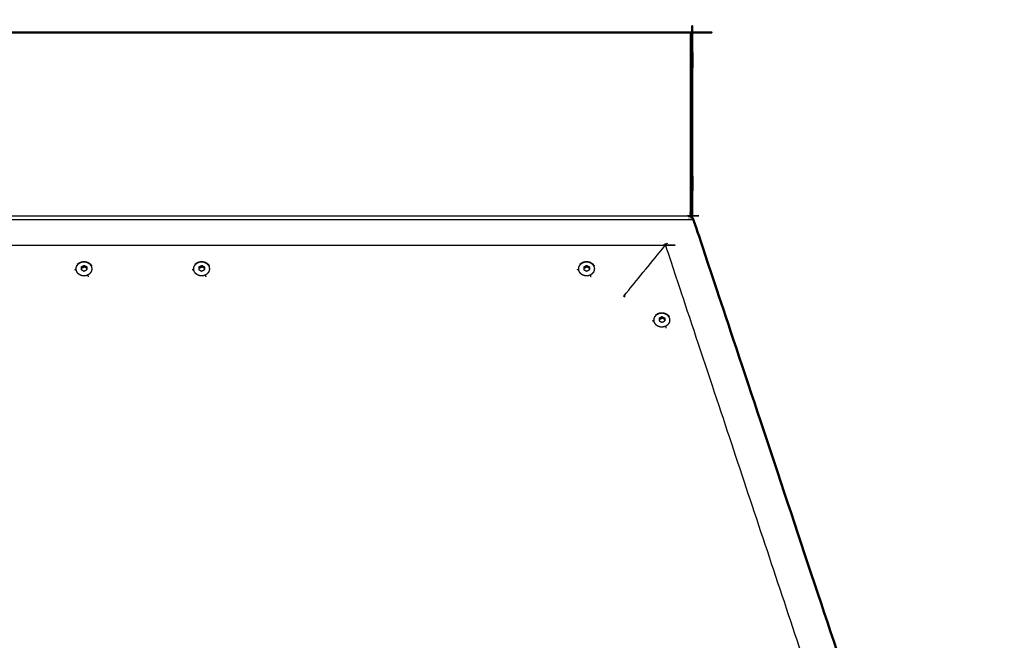
# Model space of a CAD drawing. Units: millimetres. Extents: x -21 to 177, y -1 to 145.
# Drawn here: x 43 to 97, y 33 to 67 of the extents above; entities that cross this region are included whole.
import ezdxf

# ---------------------------------------------------------------- set-up
doc = ezdxf.new("R2010")
doc.units = ezdxf.units.MM
doc.header["$MEASUREMENT"] = 0
doc.layers.add('PROIEZIONI 2D$Visible$Curves', color=7, linetype='Continuous', true_color=0x000000)
doc.layers.add('PROIEZIONI 2D$Visible$SceneSilhouetteCurves', color=7, linetype='Continuous', lineweight=50, true_color=0x000000)

msp = doc.modelspace()

# ---------------------------------------------------------------- linework, layer by layer
at = {"layer": 'PROIEZIONI 2D$Visible$Curves', "color": 18, "true_color": 0x000000}
for points, knots in [([(20.138, 56), (20.137, 56), (20.137, 56), (20.106, 56.006), (20.075, 56.012), (20.053, 56.031), (20.031, 56.05), (20.018, 56.081), (20.005, 56.112), (20, 56.156), (19.996, 56.2), (19.996, 61.1), (19.996, 66), (20.002, 66), (20.008, 66), (20.027, 66), (20.046, 66), (20.077, 66), (20.108, 66), (20.152, 66), (20.196, 66), (34.184, 66), (48.172, 66), (63.981, 66), (79.79, 66), (79.834, 66), (79.877, 66), (79.909, 66), (79.94, 66), (79.959, 66), (79.977, 66), (79.984, 66), (79.99, 66), (79.99, 61.1), (79.99, 56.2), (79.986, 56.156), (79.981, 56.112), (79.968, 56.081), (79.955, 56.05), (79.933, 56.031), (79.91, 56.012), (79.88, 56.006), (79.849, 56)], [8.990514, 8.990514, 8.990514, 9, 9, 10, 10, 11, 11, 12, 12, 13, 13, 14, 14, 15, 15, 16, 16, 17, 17, 18, 18, 19, 19, 20, 20, 21, 21, 22, 22, 23, 23, 24, 24, 25, 25, 26, 26, 27, 27, 28, 28, 29, 29, 29]), ([(79.79, 56), (79.836, 55.994), (79.882, 55.988), (79.919, 55.97), (79.956, 55.952), (79.984, 55.923), (80.013, 55.893), (80.033, 55.852), (80.053, 55.81), (88.511, 30.405), (96.969, 5.001)], [1, 1, 1, 2, 2, 3, 3, 4, 4, 5, 5, 6, 6, 6])]:
    msp.add_open_spline(points, degree=2, knots=knots, dxfattribs=at)
at = {"layer": 'PROIEZIONI 2D$Visible$Curves', "color": 18, "lineweight": -3, "true_color": 0x000000}
for points, knots in [([(79.877, 66), (79.877, 61.1), (79.877, 56.2), (79.877, 56.163), (79.876, 56.126), (79.874, 56.091), (79.873, 56.057), (79.884, 56.041), (79.894, 56.025)], [0, 0, 0, 1, 1, 2, 2, 3, 3, 4, 4, 4]), ([(19.948, 55.817), (19.968, 55.819), (19.988, 55.821), (20.021, 55.821), (20.054, 55.821), (20.099, 55.82), (20.144, 55.819), (49.993, 55.819), (79.841, 55.819), (79.887, 55.82), (79.932, 55.821), (79.965, 55.821), (79.998, 55.821), (80.018, 55.819), (80.038, 55.817)], [0, 0, 0, 1, 1, 2, 2, 3, 3, 4, 4, 5, 5, 6, 6, 7, 7, 7]), ([(20.075, 56.012), (20.083, 56.019), (20.091, 56.025), (20.127, 56.019), (20.163, 56.012), (34.167, 56.012), (48.172, 56.012), (63.998, 56.012), (79.823, 56.012), (79.859, 56.019), (79.894, 56.025), (79.902, 56.019), (79.91, 56.012)], [0, 0, 0, 1, 1, 2, 2, 3, 3, 4, 4, 5, 5, 6, 6, 6]), ([(80.013, 55.893), (80.007, 55.892), (80.001, 55.89), (80.02, 55.853), (80.038, 55.817), (88.497, 30.409), (96.957, 5.001)], [0, 0, 0, 1, 1, 2, 2, 3, 3, 3]), ([(76.308, 51.586), (76.308, 51.646), (76.308, 51.706), (76.308, 51.707), (76.309, 51.709), (76.31, 51.71), (76.31, 51.712), (76.311, 51.714), (76.312, 51.716), (76.313, 51.718), (76.314, 51.72), (76.315, 51.721), (76.317, 51.723), (76.318, 51.725), (76.319, 51.727), (76.32, 51.729), (76.322, 51.73), (77.423, 53.072), (78.524, 54.413), (78.525, 54.414), (78.526, 54.416), (78.527, 54.417), (78.529, 54.418), (78.53, 54.419), (78.531, 54.42), (78.532, 54.421), (78.533, 54.422), (78.534, 54.422), (78.535, 54.423)], [3, 3, 3, 4, 4, 5, 5, 6, 6, 7, 7, 8, 8, 9, 9, 10, 10, 11, 11, 12, 12, 13, 13, 14, 14, 15, 15, 16, 16, 17, 17, 17]), ([(21.457, 54.423), (21.457, 54.422), (21.457, 54.422), (13.514, 30.559), (5.571, 6.695), (5.571, 6.635), (5.571, 6.576), (49.997, 6.576), (94.423, 6.576), (94.423, 6.635), (94.423, 6.695), (86.48, 30.559), (78.537, 54.422), (78.537, 54.422), (78.537, 54.423)], [-6, -6, -6, -5, -5, -4, -4, -3, -3, -2, -2, -1, -1, 0, 0, 1, 1, 1]), ([(21.457, 54.423), (21.458, 54.423), (21.459, 54.423), (49.997, 54.423), (78.535, 54.423), (78.536, 54.423), (78.537, 54.423)], [-1, -1, -1, 0, 0, 1, 1, 2, 2, 2]), ([(46.387, 53.079), (46.399, 53.094), (46.411, 53.109), (46.432, 53.12), (46.453, 53.132)], [0, 0, 0, 1, 1, 2, 2, 2]), ([(47.097, 52.801), (47.141, 52.832), (47.185, 52.863), (47.218, 52.904), (47.252, 52.944), (47.273, 52.991), (47.294, 53.037), (47.301, 53.088), (47.308, 53.138), (47.3, 53.188), (47.292, 53.238), (47.271, 53.284), (47.249, 53.331), (47.215, 53.37), (47.18, 53.41), (47.136, 53.441), (47.091, 53.471), (47.04, 53.49), (46.988, 53.509), (46.933, 53.515), (46.877, 53.521), (46.822, 53.514), (46.767, 53.507), (46.716, 53.488), (46.664, 53.468), (46.62, 53.437), (46.576, 53.406), (46.543, 53.366), (46.509, 53.326), (46.488, 53.279), (46.467, 53.232), (46.46, 53.182), (46.453, 53.132), (46.461, 53.082), (46.469, 53.032), (46.491, 52.985), (46.512, 52.939), (46.547, 52.899), (46.581, 52.859), (46.625, 52.829), (46.67, 52.798), (46.722, 52.779), (46.773, 52.76), (46.829, 52.754), (46.884, 52.748), (46.939, 52.755), (46.994, 52.762), (47.046, 52.782), (47.097, 52.801)], [0, 0, 0, 1, 1, 2, 2, 3, 3, 4, 4, 5, 5, 6, 6, 7, 7, 8, 8, 9, 9, 10, 10, 11, 11, 12, 12, 13, 13, 14, 14, 15, 15, 16, 16, 17, 17, 18, 18, 19, 19, 20, 20, 21, 21, 22, 22, 23, 23, 24, 24, 24]), ([(46.53, 53.393), (46.538, 53.401), (46.546, 53.409), (46.594, 53.443), (46.642, 53.477), (46.699, 53.498), (46.755, 53.52), (46.815, 53.527), (46.876, 53.535), (46.936, 53.528), (46.997, 53.521), (47.053, 53.501), (47.11, 53.48), (47.158, 53.446), (47.207, 53.413)], [3.017144, 3.017144, 3.017144, 4, 4, 5, 5, 6, 6, 7, 7, 8, 8, 9, 9, 10, 10, 10]), ([(46.736, 53.248), (46.755, 53.258), (46.774, 53.268), (46.793, 53.277), (46.811, 53.287), (46.83, 53.297), (46.849, 53.307), (46.868, 53.317), (46.886, 53.326)], [0, 0, 0, 1, 1, 2, 2, 3, 3, 4, 4, 4]), ([(46.736, 53.248), (46.736, 53.228), (46.736, 53.209), (46.736, 53.189), (46.736, 53.17), (46.736, 53.15), (46.736, 53.13), (46.736, 53.111), (46.736, 53.091)], [4, 4, 4, 5, 5, 6, 6, 7, 7, 7.994877, 7.994877, 7.994877]), ([(46.736, 53.091), (46.755, 53.081), (46.774, 53.072), (46.793, 53.062), (46.811, 53.052), (46.83, 53.042), (46.849, 53.032), (46.868, 53.023), (46.886, 53.013), (46.906, 53.023), (46.926, 53.033), (46.946, 53.044), (46.966, 53.054), (46.986, 53.064), (47.006, 53.075), (47.023, 53.084), (47.041, 53.093)], [0, 0, 0, 1, 1, 2, 2, 3, 3, 4, 4, 5, 5, 6, 6, 7, 7, 7.893015, 7.893015, 7.893015]), ([(46.737, 53.163), (46.756, 53.173), (46.774, 53.183), (46.793, 53.193), (46.812, 53.203), (46.831, 53.213), (46.849, 53.222), (46.868, 53.232), (46.887, 53.242)], [0, 0, 0, 1, 1, 2, 2, 3, 3, 4, 4, 4]), ([(47.041, 53.093), (47.04, 53.109), (47.039, 53.125), (47.038, 53.144), (47.037, 53.163), (47.018, 53.173), (46.999, 53.183), (46.981, 53.193), (46.962, 53.203), (46.943, 53.213), (46.924, 53.222), (46.906, 53.232), (46.887, 53.242), (46.887, 53.284), (46.886, 53.326), (46.905, 53.317), (46.924, 53.307), (46.943, 53.297), (46.961, 53.287), (46.98, 53.277), (46.999, 53.268), (47.018, 53.258), (47.036, 53.248), (47.037, 53.229), (47.039, 53.21), (47.04, 53.191), (47.041, 53.172), (47.042, 53.152), (47.043, 53.133), (47.044, 53.114), (47.045, 53.095)], [2.159148, 2.159148, 2.159148, 3, 3, 4, 4, 5, 5, 6, 6, 7, 7, 8, 8, 9, 9, 10, 10, 11, 11, 12, 12, 13, 13, 14, 14, 15, 15, 16, 16, 17, 17, 17]), ([(47.207, 53.413), (47.245, 53.37), (47.282, 53.326), (47.292, 53.315), (47.302, 53.304), (47.263, 53.35), (47.223, 53.396), (47.222, 53.397), (47.221, 53.399)], [-3, -3, -3, -2, -2, -1, -1, 0, 0, 0.164024, 0.164024, 0.164024]), ([(52.789, 53.079), (52.801, 53.094), (52.813, 53.109), (52.834, 53.12), (52.855, 53.132)], [0, 0, 0, 1, 1, 2, 2, 2]), ([(53.499, 52.801), (53.543, 52.832), (53.587, 52.863), (53.62, 52.904), (53.654, 52.944), (53.675, 52.991), (53.696, 53.037), (53.702, 53.088), (53.709, 53.138), (53.702, 53.188), (53.694, 53.238), (53.672, 53.284), (53.651, 53.331), (53.616, 53.37), (53.582, 53.41), (53.537, 53.441), (53.493, 53.471), (53.441, 53.49), (53.39, 53.509), (53.334, 53.515), (53.279, 53.521), (53.224, 53.514), (53.169, 53.507), (53.117, 53.488), (53.066, 53.468), (53.022, 53.437), (52.978, 53.406), (52.944, 53.366), (52.911, 53.326), (52.89, 53.279), (52.869, 53.232), (52.862, 53.182), (52.855, 53.132), (52.863, 53.082), (52.87, 53.032), (52.892, 52.985), (52.914, 52.939), (52.948, 52.899), (52.983, 52.859), (53.027, 52.829), (53.072, 52.798), (53.123, 52.779), (53.175, 52.76), (53.23, 52.754), (53.285, 52.748), (53.341, 52.755), (53.396, 52.762), (53.447, 52.782), (53.499, 52.801)], [0, 0, 0, 1, 1, 2, 2, 3, 3, 4, 4, 5, 5, 6, 6, 7, 7, 8, 8, 9, 9, 10, 10, 11, 11, 12, 12, 13, 13, 14, 14, 15, 15, 16, 16, 17, 17, 18, 18, 19, 19, 20, 20, 21, 21, 22, 22, 23, 23, 24, 24, 24]), ([(52.931, 53.393), (52.94, 53.401), (52.948, 53.409), (52.996, 53.443), (53.044, 53.477), (53.1, 53.498), (53.157, 53.52), (53.217, 53.527), (53.277, 53.535), (53.338, 53.528), (53.398, 53.521), (53.455, 53.501), (53.511, 53.48), (53.56, 53.446), (53.609, 53.413)], [3.020724, 3.020724, 3.020724, 4, 4, 5, 5, 6, 6, 7, 7, 8, 8, 9, 9, 10, 10, 10]), ([(53.138, 53.248), (53.157, 53.258), (53.175, 53.268), (53.194, 53.277), (53.213, 53.287), (53.232, 53.297), (53.25, 53.307), (53.269, 53.317), (53.288, 53.326)], [0, 0, 0, 1, 1, 2, 2, 3, 3, 4, 4, 4]), ([(53.138, 53.248), (53.138, 53.228), (53.138, 53.209), (53.138, 53.189), (53.138, 53.17), (53.138, 53.15), (53.138, 53.13), (53.138, 53.111), (53.138, 53.092)], [4, 4, 4, 5, 5, 6, 6, 7, 7, 7.989318, 7.989318, 7.989318]), ([(53.138, 53.163), (53.157, 53.173), (53.176, 53.183), (53.195, 53.193), (53.213, 53.203), (53.232, 53.213), (53.251, 53.222), (53.27, 53.232), (53.288, 53.242)], [0, 0, 0, 1, 1, 2, 2, 3, 3, 4, 4, 4]), ([(53.138, 53.091), (53.157, 53.081), (53.175, 53.072), (53.194, 53.062), (53.213, 53.052), (53.232, 53.042), (53.25, 53.032), (53.269, 53.023), (53.288, 53.013), (53.308, 53.023), (53.328, 53.033), (53.348, 53.044), (53.367, 53.054), (53.387, 53.064), (53.407, 53.075), (53.425, 53.084), (53.443, 53.093)], [0, 0, 0, 1, 1, 2, 2, 3, 3, 4, 4, 5, 5, 6, 6, 7, 7, 7.894498, 7.894498, 7.894498]), ([(53.443, 53.093), (53.442, 53.109), (53.441, 53.125), (53.44, 53.144), (53.438, 53.163), (53.42, 53.173), (53.401, 53.183), (53.382, 53.193), (53.363, 53.203), (53.345, 53.213), (53.326, 53.222), (53.307, 53.232), (53.288, 53.242), (53.288, 53.284), (53.288, 53.326), (53.307, 53.317), (53.325, 53.307), (53.344, 53.297), (53.363, 53.287), (53.382, 53.277), (53.4, 53.268), (53.419, 53.258), (53.438, 53.248), (53.439, 53.229), (53.44, 53.21), (53.441, 53.191), (53.443, 53.172), (53.444, 53.152), (53.445, 53.133), (53.446, 53.114), (53.447, 53.095)], [2.152543, 2.152543, 2.152543, 3, 3, 4, 4, 5, 5, 6, 6, 7, 7, 8, 8, 9, 9, 10, 10, 11, 11, 12, 12, 13, 13, 14, 14, 15, 15, 16, 16, 17, 17, 17]), ([(53.609, 53.413), (53.646, 53.37), (53.684, 53.326), (53.693, 53.315), (53.703, 53.304), (53.664, 53.35), (53.625, 53.396), (53.624, 53.397), (53.623, 53.398)], [-3, -3, -3, -2, -2, -1, -1, 0, 0, 0.132449, 0.132449, 0.132449]), ([(73.739, 53.079), (73.751, 53.094), (73.763, 53.109), (73.784, 53.12), (73.805, 53.132)], [0, 0, 0, 1, 1, 2, 2, 2]), ([(74.448, 52.801), (74.492, 52.832), (74.536, 52.863), (74.57, 52.904), (74.603, 52.944), (74.624, 52.991), (74.645, 53.037), (74.652, 53.088), (74.659, 53.138), (74.651, 53.188), (74.644, 53.238), (74.622, 53.284), (74.6, 53.331), (74.566, 53.37), (74.532, 53.41), (74.487, 53.441), (74.443, 53.471), (74.391, 53.49), (74.339, 53.509), (74.284, 53.515), (74.229, 53.521), (74.173, 53.514), (74.118, 53.507), (74.067, 53.488), (74.016, 53.468), (73.972, 53.437), (73.928, 53.406), (73.894, 53.366), (73.86, 53.326), (73.839, 53.279), (73.819, 53.232), (73.812, 53.182), (73.805, 53.132), (73.812, 53.082), (73.82, 53.032), (73.842, 52.985), (73.864, 52.939), (73.898, 52.899), (73.932, 52.859), (73.977, 52.829), (74.021, 52.798), (74.073, 52.779), (74.124, 52.76), (74.18, 52.754), (74.235, 52.748), (74.29, 52.755), (74.346, 52.762), (74.397, 52.782), (74.448, 52.801)], [0, 0, 0, 1, 1, 2, 2, 3, 3, 4, 4, 5, 5, 6, 6, 7, 7, 8, 8, 9, 9, 10, 10, 11, 11, 12, 12, 13, 13, 14, 14, 15, 15, 16, 16, 17, 17, 18, 18, 19, 19, 20, 20, 21, 21, 22, 22, 23, 23, 24, 24, 24]), ([(73.881, 53.393), (73.889, 53.401), (73.898, 53.409), (73.946, 53.443), (73.994, 53.477), (74.05, 53.498), (74.106, 53.52), (74.167, 53.527), (74.227, 53.535), (74.288, 53.528), (74.348, 53.521), (74.405, 53.501), (74.461, 53.48), (74.51, 53.446), (74.558, 53.413)], [3.012409, 3.012409, 3.012409, 4, 4, 5, 5, 6, 6, 7, 7, 8, 8, 9, 9, 10, 10, 10]), ([(74.088, 53.248), (74.106, 53.258), (74.125, 53.268), (74.144, 53.277), (74.163, 53.287), (74.181, 53.297), (74.2, 53.307), (74.219, 53.317), (74.238, 53.326)], [0, 0, 0, 1, 1, 2, 2, 3, 3, 4, 4, 4]), ([(74.088, 53.248), (74.088, 53.228), (74.088, 53.209), (74.088, 53.189), (74.088, 53.17), (74.088, 53.15), (74.088, 53.13), (74.088, 53.111), (74.088, 53.092)], [4, 4, 4, 5, 5, 6, 6, 7, 7, 7.992231, 7.992231, 7.992231]), ([(74.088, 53.163), (74.107, 53.173), (74.126, 53.183), (74.144, 53.193), (74.163, 53.203), (74.182, 53.213), (74.201, 53.222), (74.219, 53.232), (74.238, 53.242)], [0, 0, 0, 1, 1, 2, 2, 3, 3, 4, 4, 4]), ([(74.088, 53.091), (74.106, 53.081), (74.125, 53.072), (74.144, 53.062), (74.163, 53.052), (74.181, 53.042), (74.2, 53.032), (74.219, 53.023), (74.238, 53.013), (74.257, 53.023), (74.277, 53.033), (74.297, 53.044), (74.317, 53.054), (74.337, 53.064), (74.357, 53.075), (74.375, 53.084), (74.393, 53.093)], [0, 0, 0, 1, 1, 2, 2, 3, 3, 4, 4, 5, 5, 6, 6, 7, 7, 7.901332, 7.901332, 7.901332]), ([(74.392, 53.093), (74.391, 53.109), (74.391, 53.125), (74.389, 53.144), (74.388, 53.163), (74.369, 53.173), (74.351, 53.183), (74.332, 53.193), (74.313, 53.203), (74.294, 53.213), (74.276, 53.222), (74.257, 53.232), (74.238, 53.242), (74.238, 53.284), (74.238, 53.326), (74.256, 53.317), (74.275, 53.307), (74.294, 53.297), (74.313, 53.287), (74.331, 53.277), (74.35, 53.268), (74.369, 53.258), (74.388, 53.248), (74.389, 53.229), (74.39, 53.21), (74.391, 53.191), (74.392, 53.172), (74.393, 53.152), (74.394, 53.133), (74.396, 53.114), (74.397, 53.095)], [2.152686, 2.152686, 2.152686, 3, 3, 4, 4, 5, 5, 6, 6, 7, 7, 8, 8, 9, 9, 10, 10, 11, 11, 12, 12, 13, 13, 14, 14, 15, 15, 16, 16, 17, 17, 17]), ([(74.461, 53.48), (74.461, 53.48), (74.461, 53.48), (74.452, 53.475), (74.443, 53.471)], [5.985677, 5.985677, 5.985677, 6, 6, 7, 7, 7]), ([(74.558, 53.413), (74.596, 53.37), (74.633, 53.326), (74.643, 53.315), (74.653, 53.304), (74.614, 53.35), (74.575, 53.396), (74.573, 53.397), (74.572, 53.399)], [-3, -3, -3, -2, -2, -1, -1, 0, 0, 0.177903, 0.177903, 0.177903]), ([(47.125, 52.697), (47.12, 52.722), (47.115, 52.747), (47.106, 52.774), (47.097, 52.801)], [0, 0, 0, 1, 1, 2, 2, 2]), ([(53.526, 52.697), (53.522, 52.722), (53.517, 52.747), (53.508, 52.774), (53.499, 52.801)], [0, 0, 0, 1, 1, 2, 2, 2]), ([(74.476, 52.697), (74.471, 52.722), (74.466, 52.747), (74.457, 52.774), (74.448, 52.801)], [0, 0, 0, 1, 1, 2, 2, 2]), ([(78.546, 50.016), (78.59, 50.047), (78.634, 50.078), (78.668, 50.118), (78.701, 50.159), (78.722, 50.206), (78.743, 50.252), (78.75, 50.302), (78.757, 50.353), (78.749, 50.403), (78.742, 50.453), (78.72, 50.499), (78.698, 50.545), (78.664, 50.585), (78.63, 50.625), (78.585, 50.655), (78.541, 50.686), (78.489, 50.705), (78.437, 50.724), (78.382, 50.73), (78.326, 50.736), (78.271, 50.729), (78.216, 50.722), (78.165, 50.703), (78.113, 50.683), (78.069, 50.652), (78.025, 50.621), (77.992, 50.581), (77.958, 50.54), (77.937, 50.494), (77.916, 50.447), (77.91, 50.397), (77.903, 50.347), (77.91, 50.297), (77.918, 50.247), (77.94, 50.2), (77.962, 50.154), (77.996, 50.114), (78.03, 50.074), (78.075, 50.044), (78.119, 50.013), (78.171, 49.994), (78.222, 49.975), (78.278, 49.969), (78.333, 49.963), (78.388, 49.97), (78.444, 49.977), (78.495, 49.996), (78.546, 50.016)], [0, 0, 0, 1, 1, 2, 2, 3, 3, 4, 4, 5, 5, 6, 6, 7, 7, 8, 8, 9, 9, 10, 10, 11, 11, 12, 12, 13, 13, 14, 14, 15, 15, 16, 16, 17, 17, 18, 18, 19, 19, 20, 20, 21, 21, 22, 22, 23, 23, 24, 24, 24]), ([(77.979, 50.608), (77.987, 50.616), (77.995, 50.624), (78.044, 50.658), (78.092, 50.692), (78.148, 50.713), (78.204, 50.735), (78.264, 50.742), (78.325, 50.75), (78.385, 50.743), (78.446, 50.736), (78.502, 50.715), (78.559, 50.695), (78.608, 50.661), (78.656, 50.628)], [3.016241, 3.016241, 3.016241, 4, 4, 5, 5, 6, 6, 7, 7, 8, 8, 9, 9, 10, 10, 10]), ([(78.186, 50.463), (78.186, 50.443), (78.186, 50.424), (78.186, 50.404), (78.186, 50.384), (78.186, 50.365), (78.186, 50.345), (78.186, 50.326), (78.186, 50.306)], [4, 4, 4, 5, 5, 6, 6, 7, 7, 7.989268, 7.989268, 7.989268]), ([(78.186, 50.463), (78.204, 50.473), (78.223, 50.482), (78.242, 50.492), (78.261, 50.502), (78.279, 50.512), (78.298, 50.522), (78.317, 50.531), (78.335, 50.541)], [0, 0, 0, 1, 1, 2, 2, 3, 3, 4, 4, 4]), ([(78.186, 50.378), (78.205, 50.388), (78.224, 50.398), (78.242, 50.408), (78.261, 50.418), (78.28, 50.427), (78.299, 50.437), (78.317, 50.447), (78.336, 50.457)], [0, 0, 0, 1, 1, 2, 2, 3, 3, 4, 4, 4]), ([(78.49, 50.308), (78.489, 50.324), (78.488, 50.34), (78.487, 50.359), (78.486, 50.378), (78.467, 50.388), (78.449, 50.398), (78.43, 50.408), (78.411, 50.418), (78.392, 50.427), (78.374, 50.437), (78.355, 50.447), (78.336, 50.457), (78.336, 50.499), (78.335, 50.541), (78.354, 50.531), (78.373, 50.522), (78.392, 50.512), (78.41, 50.502), (78.429, 50.492), (78.448, 50.482), (78.467, 50.473), (78.486, 50.463), (78.487, 50.444), (78.488, 50.425), (78.489, 50.406), (78.49, 50.386), (78.491, 50.367), (78.492, 50.348), (78.494, 50.329), (78.495, 50.31)], [2.157644, 2.157644, 2.157644, 3, 3, 4, 4, 5, 5, 6, 6, 7, 7, 8, 8, 9, 9, 10, 10, 11, 11, 12, 12, 13, 13, 14, 14, 15, 15, 16, 16, 17, 17, 17]), ([(78.656, 50.628), (78.694, 50.584), (78.731, 50.541), (78.741, 50.53), (78.751, 50.519), (78.712, 50.565), (78.672, 50.611)], [1, 1, 1, 2, 2, 3, 3, 4, 4, 4]), ([(77.836, 50.293), (77.849, 50.309), (77.861, 50.324), (77.882, 50.335), (77.903, 50.347)], [0, 0, 0, 1, 1, 2, 2, 2]), ([(78.186, 50.306), (78.204, 50.296), (78.223, 50.286), (78.242, 50.277), (78.261, 50.267), (78.279, 50.257), (78.298, 50.247), (78.317, 50.237), (78.335, 50.228), (78.355, 50.238), (78.375, 50.248), (78.395, 50.259), (78.415, 50.269), (78.435, 50.279), (78.455, 50.289), (78.473, 50.298), (78.49, 50.308)], [0, 0, 0, 1, 1, 2, 2, 3, 3, 4, 4, 5, 5, 6, 6, 7, 7, 7.891236, 7.891236, 7.891236]), ([(78.574, 49.911), (78.569, 49.937), (78.564, 49.962), (78.555, 49.989), (78.546, 50.016)], [0, 0, 0, 1, 1, 2, 2, 2])]:
    msp.add_open_spline(points, degree=2, knots=knots, dxfattribs=at)
for points in [[(79.94, 56.2), (79.94, 61.1), (79.94, 66)], [(47.11, 53.48), (47.101, 53.475), (47.091, 53.471)], [(53.511, 53.48), (53.502, 53.475), (53.493, 53.471)], [(78.559, 50.695), (78.55, 50.69), (78.541, 50.686)], [(78.672, 50.611), (78.671, 50.612), (78.67, 50.613)]]:
    msp.add_open_spline(points, degree=2, dxfattribs=at)
at = {"layer": 'PROIEZIONI 2D$Visible$Curves', "color": 18, "true_color": 0x000000}
msp.add_open_spline([(79.849, 56), (79.819, 56), (79.79, 56)], degree=2, dxfattribs=at)
at = {"layer": 'PROIEZIONI 2D$Visible$SceneSilhouetteCurves', "color": 18, "true_color": 0x000000}
for points, knots in [([(20.138, 56), (20.137, 56), (20.137, 56), (20.106, 56.006), (20.075, 56.012), (20.053, 56.031), (20.031, 56.05), (20.018, 56.081), (20.005, 56.112), (20, 56.156), (19.996, 56.2), (19.996, 61.1), (19.996, 66), (20.002, 66), (20.008, 66), (20.027, 66), (20.046, 66), (20.077, 66), (20.108, 66), (20.152, 66), (20.196, 66), (34.184, 66), (48.172, 66), (63.981, 66), (79.79, 66), (79.834, 66), (79.877, 66), (79.909, 66), (79.94, 66), (79.959, 66), (79.977, 66), (79.984, 66), (79.99, 66), (79.99, 61.1), (79.99, 56.2), (79.986, 56.156), (79.981, 56.112), (79.968, 56.081), (79.955, 56.05), (79.933, 56.031), (79.91, 56.012), (79.88, 56.006), (79.849, 56)], [8.990514, 8.990514, 8.990514, 9, 9, 10, 10, 11, 11, 12, 12, 13, 13, 14, 14, 15, 15, 16, 16, 17, 17, 18, 18, 19, 19, 20, 20, 21, 21, 22, 22, 23, 23, 24, 24, 25, 25, 26, 26, 27, 27, 28, 28, 29, 29, 29]), ([(79.79, 56), (79.836, 55.994), (79.882, 55.988), (79.919, 55.97), (79.956, 55.952), (79.984, 55.923), (80.013, 55.893), (80.033, 55.852), (80.053, 55.81), (88.511, 30.405), (96.969, 5.001)], [1, 1, 1, 2, 2, 3, 3, 4, 4, 5, 5, 6, 6, 6])]:
    msp.add_open_spline(points, degree=2, knots=knots, dxfattribs=at)
msp.add_open_spline([(79.849, 56), (79.819, 56), (79.79, 56)], degree=2, dxfattribs=at)

doc.saveas('drawing.dxf')
